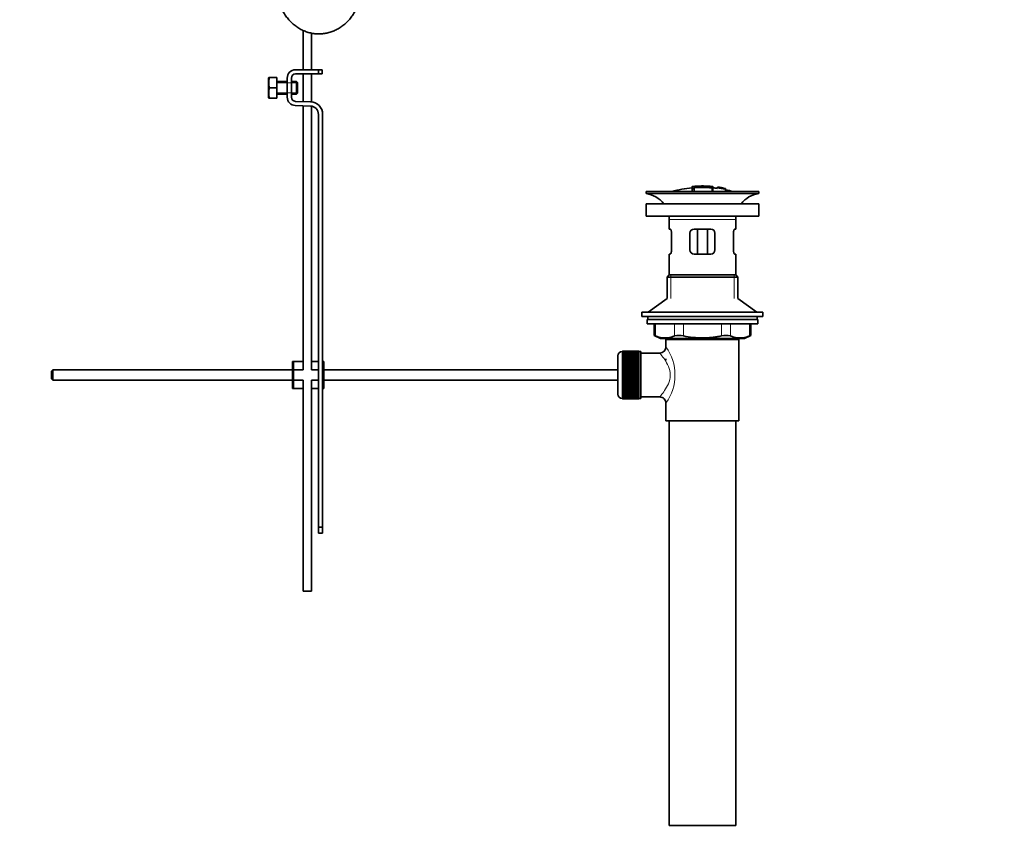
# Model space of a CAD drawing. Units: millimetres. Extents: x 0 to 1465, y 0 to 2753.
# Drawn here: x 993 to 1465, y 1305 to 1695 of the extents above; entities that cross this region are included whole.
import ezdxf
from ezdxf import colors
from ezdxf.entities.mleader import LeaderData, LeaderLine
from ezdxf.math import Vec2, Vec3

# ---------------------------------------------------------------- set-up
doc = ezdxf.new("R2010")
doc.units = ezdxf.units.MM
doc.layers.add('DV4_Défaut', color=7, linetype='Continuous')
doc.layers.add('Défaut', color=7, linetype='Continuous')

# ---------------------------------------------------------------- blocks, each defined once
blk = doc.blocks.new('_DOT')
at = {"color": 0}
blk.add_line((0, 0), (-1, 0), dxfattribs=at)
at = {"color": 0, "const_width": 0.333}
blk.add_lwpolyline([(-0.1665, 0, 1), (0.1665, 0, 1)], format="xyb", close=True, dxfattribs=at)
blk = doc.blocks.new('SE3')
at = {"layer": 'DV4_Défaut', "color": 7, "linetype": 'Continuous', "lineweight": 35}
for p, q in [((1128.5, 1690.14), (1128.5, 1671.27)), ((1132.5, 1671.27), (1132.5, 1688.85)), ((1124.77, 1671.27), (1135.77, 1671.27)), ((1135.77, 1671.27), (1137.5, 1671.27)), ((1135.77, 1669.27), (1135.77, 1671.27)), ((1137.5, 1669.27), (1137.5, 1671.27)), ((1111.89, 1667.64), (1111.77, 1667.39)), ((1111.77, 1667.39), (1111.77, 1657.89)), ((1112.26, 1667.64), (1111.89, 1667.64)), ((1115.77, 1667.64), (1112.26, 1667.64)), ((1115.77, 1667.64), (1115.77, 1662.64)), ((1120.77, 1658.14), (1120.77, 1667.27)), ((1122.77, 1667.27), (1122.77, 1658.14)), ((1135.77, 1669.27), (1124.77, 1669.27)), ((1128.5, 1669.27), (1128.5, 1656.02)), ((1132.5, 1655.86), (1132.5, 1669.27)), ((1137.5, 1669.27), (1135.77, 1669.27)), ((1115.77, 1662.64), (1112.26, 1662.64)), ((1120.77, 1665.64), (1115.77, 1665.64)), ((1115.77, 1662.64), (1115.77, 1657.64)), ((1125.27, 1665.64), (1122.77, 1665.64)), ((1125.27, 1665.64), (1125.27, 1659.64)), ((1125.77, 1665.14), (1125.27, 1665.64)), ((1125.77, 1665.14), (1125.77, 1660.14)), ((1111.77, 1657.89), (1111.89, 1657.64)), ((1112.26, 1657.64), (1111.89, 1657.64)), ((1115.77, 1657.64), (1112.26, 1657.64)), ((1115.77, 1659.64), (1120.77, 1659.64)), ((1122.77, 1659.64), (1125.27, 1659.64)), ((1125.27, 1659.64), (1125.77, 1660.14)), ((1131.9, 1653.91), (1124.64, 1654.14)), ((1124.71, 1656.14), (1131.96, 1655.91)), ((1128.5, 1654.02), (1128.5, 1527.41)), ((1132.5, 1527.41), (1132.5, 1653.84)), ((1135.77, 1451.91), (1135.77, 1649.91)), ((1137.77, 1649.91), (1137.77, 1531.41)), ((1314.87, 1615.25), (1314.87, 1615.17)), ((1314.87, 1615.03), (1314.87, 1614.23)), ((1315.87, 1614.86), (1315.87, 1615.12)), ((1315.87, 1614.32), (1315.87, 1614.7)), ((1319.37, 1615.54), (1319.37, 1615.63)), ((1320.37, 1615.54), (1320.37, 1615.63)), ((1324.87, 1614.7), (1324.87, 1615.25)), ((1324.87, 1612.91), (1324.87, 1614.69)), ((1327.07, 1615.05), (1327.07, 1615.06)), ((1327.07, 1615.05), (1327.07, 1614.92)), ((1330.94, 1614.3), (1327.07, 1615.05)), ((1329.35, 1614.66), (1329.35, 1614.69)), ((1329.77, 1614.6), (1329.77, 1614.58)), ((1329.77, 1614.58), (1330.94, 1614.32)), ((1292.87, 1612.91), (1346.87, 1612.91)), ((1292.87, 1612.91), (1292.87, 1611.91)), ((1292.87, 1611.91), (1346.87, 1611.91)), ((1314.87, 1614.23), (1314.87, 1612.91)), ((1315.87, 1614.32), (1315.87, 1612.91)), ((1330.94, 1614.3), (1330.94, 1614.22)), ((1330.94, 1614.09), (1330.94, 1614.03)), ((1330.94, 1614.03), (1330.94, 1612.91)), ((1346.87, 1611.91), (1346.87, 1612.91)), ((1292.87, 1607.01), (1346.87, 1607.01)), ((1292.87, 1607.01), (1292.87, 1601.01)), ((1346.87, 1601.01), (1346.87, 1607.01)), ((1292.87, 1601.01), (1346.87, 1601.01)), ((1303.87, 1599.41), (1303.87, 1594.91)), ((1335.87, 1594.91), (1335.87, 1599.41)), ((1304.37, 1594.91), (1303.87, 1594.91)), ((1305.03, 1592.91), (1305.03, 1584.91)), ((1313.87, 1584.91), (1313.87, 1592.91)), ((1315.87, 1594.91), (1323.87, 1594.91)), ((1317.41, 1594.91), (1317.41, 1582.91)), ((1322.33, 1594.91), (1322.33, 1582.91)), ((1325.87, 1592.91), (1325.87, 1584.91)), ((1334.7, 1584.91), (1334.7, 1592.91)), ((1335.36, 1594.91), (1335.87, 1594.91)), ((1304.37, 1582.91), (1303.87, 1582.91)), ((1303.87, 1582.91), (1303.87, 1572.91)), ((1323.87, 1582.91), (1315.87, 1582.91)), ((1335.36, 1582.91), (1335.87, 1582.91)), ((1335.87, 1572.91), (1335.87, 1582.91)), ((1303.87, 1572.91), (1302.87, 1571.91)), ((1303.87, 1572.91), (1335.87, 1572.91)), ((1336.87, 1571.91), (1335.87, 1572.91)), ((1302.87, 1571.91), (1336.87, 1571.91)), ((1302.87, 1571.91), (1302.87, 1561.55)), ((1336.87, 1561.55), (1336.87, 1571.91)), ((1302.87, 1561.55), (1293.87, 1555.01)), ((1345.87, 1555.01), (1336.87, 1561.55)), ((1290.87, 1555.01), (1348.87, 1555.01)), ((1290.87, 1555.01), (1290.87, 1553.01)), ((1348.87, 1553.01), (1348.87, 1555.01)), ((1290.87, 1553.01), (1348.87, 1553.01)), ((1293.37, 1551.61), (1346.37, 1551.61)), ((1293.37, 1551.61), (1293.37, 1549.41)), ((1293.37, 1549.41), (1346.37, 1549.41)), ((1293.62, 1553.01), (1293.62, 1551.61)), ((1296.68, 1549.41), (1296.68, 1543.88)), ((1343.05, 1543.88), (1343.05, 1549.41)), ((1346.12, 1551.61), (1346.12, 1553.01)), ((1346.37, 1549.41), (1346.37, 1551.61)), ((1296.68, 1543.91), (1299.68, 1542.41)), ((1340.05, 1542.41), (1343.05, 1543.91)), ((1299.68, 1542.41), (1340.05, 1542.41)), ((1302.37, 1541.91), (1337.37, 1541.91)), ((1302.37, 1541.91), (1302.37, 1538.4)), ((1302.87, 1542.41), (1302.87, 1541.91)), ((1336.87, 1541.91), (1336.87, 1542.41)), ((1337.37, 1502.91), (1337.37, 1541.91)), ((1281.57, 1536.16), (1281.37, 1536.16)), ((1289.37, 1536.4), (1281.57, 1536.4)), ((1281.57, 1536.38), (1281.57, 1536.4)), ((1281.57, 1536.34), (1281.57, 1536.38)), ((1281.57, 1536.38), (1289.37, 1536.38)), ((1289.37, 1536.34), (1281.57, 1536.34)), ((1281.57, 1536.26), (1281.57, 1536.34)), ((1281.57, 1536.18), (1281.57, 1536.26)), ((1281.57, 1536.26), (1289.37, 1536.26)), ((1289.37, 1536.18), (1281.57, 1536.18)), ((1281.57, 1536.05), (1281.57, 1536.18)), ((1281.57, 1535.93), (1281.57, 1536.05)), ((1281.57, 1536.05), (1289.37, 1536.05)), ((1289.37, 1535.93), (1281.57, 1535.93)), ((1281.57, 1535.75), (1281.57, 1535.93)), ((1281.57, 1535.59), (1281.57, 1535.75)), ((1281.57, 1535.75), (1289.37, 1535.75)), ((1289.37, 1535.59), (1281.57, 1535.59)), ((1281.57, 1535.36), (1281.57, 1535.59)), ((1281.57, 1535.16), (1281.57, 1535.36)), ((1281.57, 1535.36), (1289.37, 1535.36)), ((1289.37, 1535.16), (1281.57, 1535.16)), ((1281.57, 1534.89), (1281.57, 1535.16)), ((1281.57, 1534.66), (1281.57, 1534.89)), ((1281.57, 1534.89), (1289.37, 1534.89)), ((1289.37, 1534.66), (1281.57, 1534.66)), ((1281.57, 1534.34), (1281.57, 1534.66)), ((1281.57, 1534.07), (1281.57, 1534.34)), ((1281.57, 1534.34), (1289.37, 1534.34)), ((1289.37, 1536.38), (1289.37, 1536.4)), ((1289.37, 1536.38), (1289.37, 1536.34)), ((1289.37, 1536.26), (1289.37, 1536.34)), ((1289.37, 1536.26), (1289.37, 1536.18)), ((1289.37, 1536.05), (1289.37, 1536.18)), ((1290.37, 1536.16), (1289.37, 1536.16)), ((1289.37, 1536.05), (1289.37, 1535.93)), ((1289.37, 1535.75), (1289.37, 1535.93)), ((1289.37, 1535.75), (1289.37, 1535.59)), ((1289.37, 1535.36), (1289.37, 1535.59)), ((1289.37, 1535.36), (1289.37, 1535.16)), ((1289.37, 1534.89), (1289.37, 1535.16)), ((1289.37, 1534.89), (1289.37, 1534.66)), ((1289.37, 1534.34), (1289.37, 1534.66)), ((1289.37, 1534.34), (1289.37, 1534.07)), ((1290.37, 1513.66), (1290.37, 1536.16)), ((1299.45, 1535.41), (1290.37, 1535.41)), ((1123.77, 1531.41), (1123.27, 1531.41)), ((1123.27, 1518.41), (1123.27, 1531.41)), ((1128.5, 1531.41), (1123.77, 1531.41)), ((1123.77, 1518.41), (1123.77, 1531.41)), ((1135.77, 1531.41), (1132.5, 1531.41)), ((1138.27, 1531.41), (1137.77, 1531.41)), ((1137.77, 1518.41), (1137.77, 1531.41)), ((1138.27, 1518.41), (1138.27, 1531.41)), ((1279.37, 1515.66), (1279.37, 1534.16)), ((1289.37, 1534.07), (1281.57, 1534.07)), ((1281.57, 1533.72), (1281.57, 1534.07)), ((1281.57, 1533.41), (1281.57, 1533.72)), ((1281.57, 1533.72), (1289.37, 1533.72)), ((1289.37, 1533.41), (1281.57, 1533.41)), ((1281.57, 1533.02), (1281.57, 1533.41)), ((1281.57, 1532.68), (1281.57, 1533.02)), ((1281.57, 1533.02), (1289.37, 1533.02)), ((1289.37, 1532.68), (1281.57, 1532.68)), ((1281.57, 1532.25), (1281.57, 1532.68)), ((1281.57, 1531.92), (1281.57, 1532.25)), ((1281.57, 1532.25), (1289.37, 1532.25)), ((1281.57, 1531.92), (1289.37, 1531.92)), ((1281.57, 1531.89), (1281.57, 1531.92)), ((1289.37, 1531.89), (1281.57, 1531.89)), ((1281.57, 1531.43), (1281.57, 1531.89)), ((1281.57, 1531.1), (1281.57, 1531.43)), ((1281.57, 1531.43), (1289.37, 1531.43)), ((1281.57, 1531.1), (1289.37, 1531.1)), ((1281.57, 1531.05), (1281.57, 1531.1)), ((1289.37, 1531.05), (1281.57, 1531.05)), ((1281.57, 1530.56), (1281.57, 1531.05)), ((1281.57, 1530.24), (1281.57, 1530.56)), ((1281.57, 1530.56), (1289.37, 1530.56)), ((1281.57, 1530.24), (1289.37, 1530.24)), ((1281.57, 1530.15), (1281.57, 1530.24)), ((1289.37, 1530.15), (1281.57, 1530.15)), ((1281.57, 1529.64), (1281.57, 1530.15)), ((1281.57, 1529.33), (1281.57, 1529.64)), ((1281.57, 1529.64), (1289.37, 1529.64)), ((1289.37, 1533.72), (1289.37, 1534.07)), ((1289.37, 1533.72), (1289.37, 1533.41)), ((1289.37, 1533.02), (1289.37, 1533.41)), ((1289.37, 1533.02), (1289.37, 1532.68)), ((1289.37, 1532.25), (1289.37, 1532.68)), ((1289.37, 1532.25), (1289.37, 1531.92)), ((1289.37, 1531.92), (1289.37, 1531.89)), ((1289.37, 1531.43), (1289.37, 1531.89)), ((1289.37, 1531.43), (1289.37, 1531.1)), ((1289.37, 1531.1), (1289.37, 1531.05)), ((1289.37, 1530.56), (1289.37, 1531.05)), ((1289.37, 1530.56), (1289.37, 1530.24)), ((1289.37, 1530.24), (1289.37, 1530.15)), ((1289.37, 1529.64), (1289.37, 1530.15)), ((1289.37, 1529.64), (1289.37, 1529.33)), ((1302.37, 1532.66), (1302.37, 1532.06)), ((1008.37, 1527.41), (1007.77, 1526.81)), ((1007.77, 1526.81), (1007.77, 1523.01)), ((1008.37, 1527.41), (1008.37, 1522.41)), ((1123.27, 1527.41), (1008.37, 1527.41)), ((1128.5, 1527.41), (1123.77, 1527.41)), ((1135.77, 1527.41), (1132.5, 1527.41)), ((1279.37, 1527.41), (1138.27, 1527.41)), ((1281.57, 1529.33), (1289.37, 1529.33)), ((1281.57, 1529.21), (1281.57, 1529.33)), ((1289.37, 1529.21), (1281.57, 1529.21)), ((1281.57, 1528.68), (1281.57, 1529.21)), ((1281.57, 1528.38), (1281.57, 1528.68)), ((1281.57, 1528.68), (1289.37, 1528.68)), ((1281.57, 1528.38), (1289.37, 1528.38)), ((1281.57, 1528.24), (1281.57, 1528.38)), ((1289.37, 1528.24), (1281.57, 1528.24)), ((1281.57, 1527.69), (1281.57, 1528.24)), ((1281.57, 1527.41), (1281.57, 1527.69)), ((1281.57, 1527.69), (1289.37, 1527.69)), ((1281.57, 1527.41), (1289.37, 1527.41)), ((1281.57, 1527.24), (1281.57, 1527.41)), ((1289.37, 1527.24), (1281.57, 1527.24)), ((1281.57, 1526.68), (1281.57, 1527.24)), ((1281.57, 1526.42), (1281.57, 1526.68)), ((1281.57, 1526.68), (1289.37, 1526.68)), ((1281.57, 1526.42), (1289.37, 1526.42)), ((1281.57, 1526.22), (1281.57, 1526.42)), ((1289.37, 1526.22), (1281.57, 1526.22)), ((1281.57, 1525.65), (1281.57, 1526.22)), ((1281.57, 1525.41), (1281.57, 1525.65)), ((1281.57, 1525.65), (1289.37, 1525.65)), ((1281.57, 1525.41), (1289.37, 1525.41)), ((1281.57, 1525.19), (1281.57, 1525.41)), ((1289.37, 1525.19), (1281.57, 1525.19)), ((1281.57, 1524.62), (1281.57, 1525.19)), ((1289.37, 1529.33), (1289.37, 1529.21)), ((1289.37, 1528.68), (1289.37, 1529.21)), ((1289.37, 1528.68), (1289.37, 1528.38)), ((1289.37, 1528.38), (1289.37, 1528.24)), ((1289.37, 1527.69), (1289.37, 1528.24)), ((1289.37, 1527.69), (1289.37, 1527.41)), ((1289.37, 1527.41), (1289.37, 1527.24)), ((1289.37, 1526.68), (1289.37, 1527.24)), ((1289.37, 1526.68), (1289.37, 1526.42)), ((1289.37, 1526.42), (1289.37, 1526.22)), ((1289.37, 1525.65), (1289.37, 1526.22)), ((1289.37, 1525.65), (1289.37, 1525.41)), ((1289.37, 1525.41), (1289.37, 1525.19)), ((1289.37, 1524.62), (1289.37, 1525.19)), ((1007.77, 1523.01), (1008.37, 1522.41)), ((1008.37, 1522.41), (1123.27, 1522.41)), ((1123.77, 1522.41), (1128.5, 1522.41)), ((1128.5, 1522.41), (1128.5, 1421.27)), ((1132.5, 1522.41), (1135.77, 1522.41)), ((1132.5, 1421.27), (1132.5, 1522.41)), ((1138.27, 1522.41), (1279.37, 1522.41)), ((1281.57, 1524.4), (1281.57, 1524.62)), ((1281.57, 1524.62), (1289.37, 1524.62)), ((1281.57, 1524.4), (1289.37, 1524.4)), ((1281.57, 1524.16), (1281.57, 1524.4)), ((1289.37, 1524.16), (1281.57, 1524.16)), ((1281.57, 1523.59), (1281.57, 1524.16)), ((1281.57, 1523.39), (1281.57, 1523.59)), ((1281.57, 1523.59), (1289.37, 1523.59)), ((1281.57, 1523.39), (1289.37, 1523.39)), ((1281.57, 1523.13), (1281.57, 1523.39)), ((1289.37, 1523.13), (1281.57, 1523.13)), ((1281.57, 1522.57), (1281.57, 1523.13)), ((1281.57, 1522.4), (1281.57, 1522.57)), ((1281.57, 1522.57), (1289.37, 1522.57)), ((1281.57, 1522.4), (1289.37, 1522.4)), ((1281.57, 1522.12), (1281.57, 1522.4)), ((1289.37, 1522.12), (1281.57, 1522.12)), ((1281.57, 1521.57), (1281.57, 1522.12)), ((1281.57, 1521.43), (1281.57, 1521.57)), ((1281.57, 1521.57), (1289.37, 1521.57)), ((1281.57, 1521.43), (1289.37, 1521.43)), ((1281.57, 1521.13), (1281.57, 1521.43)), ((1289.37, 1521.13), (1281.57, 1521.13)), ((1281.57, 1520.6), (1281.57, 1521.13)), ((1281.57, 1520.48), (1281.57, 1520.6)), ((1281.57, 1520.6), (1289.37, 1520.6)), ((1281.57, 1520.48), (1289.37, 1520.48)), ((1281.57, 1520.17), (1281.57, 1520.48)), ((1289.37, 1520.17), (1281.57, 1520.17)), ((1281.57, 1519.66), (1281.57, 1520.17)), ((1289.37, 1524.62), (1289.37, 1524.4)), ((1289.37, 1524.4), (1289.37, 1524.16)), ((1289.37, 1523.59), (1289.37, 1524.16)), ((1289.37, 1523.59), (1289.37, 1523.39)), ((1289.37, 1523.39), (1289.37, 1523.13)), ((1289.37, 1522.57), (1289.37, 1523.13)), ((1289.37, 1522.57), (1289.37, 1522.4)), ((1289.37, 1522.4), (1289.37, 1522.12)), ((1289.37, 1521.57), (1289.37, 1522.12)), ((1289.37, 1521.57), (1289.37, 1521.43)), ((1289.37, 1521.43), (1289.37, 1521.13)), ((1289.37, 1520.6), (1289.37, 1521.13)), ((1289.37, 1520.6), (1289.37, 1520.48)), ((1289.37, 1520.48), (1289.37, 1520.17)), ((1289.37, 1519.66), (1289.37, 1520.17)), ((1123.77, 1518.41), (1123.27, 1518.41)), ((1128.5, 1518.41), (1123.77, 1518.41)), ((1135.77, 1518.41), (1132.5, 1518.41)), ((1138.27, 1518.41), (1137.77, 1518.41)), ((1137.77, 1518.41), (1137.77, 1451.91)), ((1281.57, 1519.57), (1281.57, 1519.66)), ((1281.57, 1519.66), (1289.37, 1519.66)), ((1281.57, 1519.57), (1289.37, 1519.57)), ((1281.57, 1519.25), (1281.57, 1519.57)), ((1289.37, 1519.25), (1281.57, 1519.25)), ((1281.57, 1518.76), (1281.57, 1519.25)), ((1281.57, 1518.71), (1281.57, 1518.76)), ((1281.57, 1518.76), (1289.37, 1518.76)), ((1281.57, 1518.71), (1289.37, 1518.71)), ((1281.57, 1518.38), (1281.57, 1518.71)), ((1289.37, 1518.38), (1281.57, 1518.38)), ((1281.57, 1517.92), (1281.57, 1518.38)), ((1281.57, 1517.89), (1281.57, 1517.92)), ((1281.57, 1517.92), (1289.37, 1517.92)), ((1281.57, 1517.89), (1289.37, 1517.89)), ((1281.57, 1517.56), (1281.57, 1517.89)), ((1289.37, 1517.56), (1281.57, 1517.56)), ((1281.57, 1517.13), (1281.57, 1517.56)), ((1281.57, 1517.13), (1289.37, 1517.13)), ((1281.57, 1516.79), (1281.57, 1517.13)), ((1289.37, 1516.79), (1281.57, 1516.79)), ((1281.57, 1516.4), (1281.57, 1516.79)), ((1281.57, 1516.4), (1289.37, 1516.4)), ((1281.57, 1516.09), (1281.57, 1516.4)), ((1289.37, 1516.09), (1281.57, 1516.09)), ((1281.57, 1515.74), (1281.57, 1516.09)), ((1281.57, 1515.74), (1289.37, 1515.74)), ((1281.57, 1515.47), (1281.57, 1515.74)), ((1289.37, 1515.47), (1281.57, 1515.47)), ((1281.57, 1515.15), (1281.57, 1515.47)), ((1289.37, 1519.66), (1289.37, 1519.57)), ((1289.37, 1519.57), (1289.37, 1519.25)), ((1289.37, 1518.76), (1289.37, 1519.25)), ((1289.37, 1518.76), (1289.37, 1518.71)), ((1289.37, 1518.71), (1289.37, 1518.38)), ((1289.37, 1517.92), (1289.37, 1518.38)), ((1289.37, 1517.92), (1289.37, 1517.89)), ((1289.37, 1517.89), (1289.37, 1517.56)), ((1289.37, 1517.13), (1289.37, 1517.56)), ((1289.37, 1517.13), (1289.37, 1516.79)), ((1289.37, 1516.4), (1289.37, 1516.79)), ((1289.37, 1516.4), (1289.37, 1516.09)), ((1289.37, 1515.74), (1289.37, 1516.09)), ((1289.37, 1515.74), (1289.37, 1515.47)), ((1289.37, 1515.15), (1289.37, 1515.47)), ((1281.37, 1513.66), (1281.57, 1513.66)), ((1281.57, 1515.15), (1289.37, 1515.15)), ((1281.57, 1514.92), (1281.57, 1515.15)), ((1289.37, 1514.92), (1281.57, 1514.92)), ((1281.57, 1514.65), (1281.57, 1514.92)), ((1281.57, 1514.65), (1289.37, 1514.65)), ((1281.57, 1514.45), (1281.57, 1514.65)), ((1289.37, 1514.45), (1281.57, 1514.45)), ((1281.57, 1514.22), (1281.57, 1514.45)), ((1281.57, 1514.22), (1289.37, 1514.22)), ((1281.57, 1514.06), (1281.57, 1514.22)), ((1289.37, 1514.06), (1281.57, 1514.06)), ((1281.57, 1513.88), (1281.57, 1514.06)), ((1281.57, 1513.88), (1289.37, 1513.88)), ((1281.57, 1513.76), (1281.57, 1513.88)), ((1289.37, 1513.76), (1281.57, 1513.76)), ((1281.57, 1513.63), (1281.57, 1513.76)), ((1281.57, 1513.63), (1289.37, 1513.63)), ((1281.57, 1513.55), (1281.57, 1513.63)), ((1289.37, 1513.55), (1281.57, 1513.55)), ((1281.57, 1513.47), (1281.57, 1513.55)), ((1281.57, 1513.47), (1289.37, 1513.47)), ((1281.57, 1513.43), (1281.57, 1513.47)), ((1289.37, 1513.43), (1281.57, 1513.43)), ((1281.57, 1513.41), (1281.57, 1513.43)), ((1281.57, 1513.41), (1289.37, 1513.41)), ((1289.37, 1515.15), (1289.37, 1514.92)), ((1289.37, 1514.65), (1289.37, 1514.92)), ((1289.37, 1514.65), (1289.37, 1514.45)), ((1289.37, 1514.22), (1289.37, 1514.45)), ((1289.37, 1514.22), (1289.37, 1514.06)), ((1289.37, 1513.88), (1289.37, 1514.06)), ((1289.37, 1513.88), (1289.37, 1513.76)), ((1289.37, 1513.63), (1289.37, 1513.76)), ((1289.37, 1513.66), (1290.37, 1513.66)), ((1289.37, 1513.63), (1289.37, 1513.55)), ((1289.37, 1513.47), (1289.37, 1513.55)), ((1289.37, 1513.47), (1289.37, 1513.43)), ((1289.37, 1513.41), (1289.37, 1513.43)), ((1290.37, 1514.41), (1299.37, 1514.41)), ((1302.37, 1511.41), (1302.37, 1502.91)), ((1302.37, 1502.91), (1337.37, 1502.91)), ((1303.87, 1502.91), (1303.87, 1308.91)), ((1335.87, 1308.91), (1335.87, 1502.91)), ((1135.77, 1449.03), (1135.77, 1451.91)), ((1135.77, 1451.91), (1137.77, 1451.91)), ((1137.77, 1451.91), (1137.77, 1449.03)), ((1135.77, 1449.03), (1137.77, 1449.03)), ((1132.5, 1421.27), (1128.5, 1421.27)), ((1303.87, 1308.91), (1335.87, 1308.91))]:
    blk.add_line(p, q, dxfattribs=at)
at = {"layer": 'DV4_Défaut', "color": 7, "linetype": 'Continuous', "lineweight": 18}
for p, q in [((1115.77, 1665.03), (1120.77, 1665.03)), ((1120.77, 1665.03), (1125.77, 1665.03)), ((1115.77, 1660.26), (1120.77, 1660.26)), ((1120.77, 1660.26), (1125.77, 1660.26)), ((1315.37, 1615.26), (1315.37, 1615.13)), ((1324.37, 1615.26), (1324.37, 1614.82)), ((1324.37, 1614.66), (1324.37, 1612.91)), ((1303.87, 1599.41), (1335.87, 1599.41)), ((1304.72, 1572.91), (1304.72, 1561.55)), ((1335.01, 1572.91), (1335.01, 1561.55)), ((1297.35, 1549.41), (1297.35, 1543.64)), ((1306.44, 1543.64), (1306.44, 1549.41)), ((1310.77, 1549.41), (1310.77, 1543.64)), ((1328.96, 1543.64), (1328.96, 1549.41)), ((1333.29, 1549.41), (1333.29, 1543.64)), ((1342.38, 1543.64), (1342.38, 1549.41)), ((1304.72, 1542.41), (1304.72, 1541.91)), ((1335.01, 1542.41), (1335.01, 1541.91)), ((1281.37, 1536.16), (1281.37, 1513.66))]:
    blk.add_line(p, q, dxfattribs=at)
at = {"layer": 'DV4_Défaut', "color": 7, "linetype": 'Continuous', "lineweight": 35}
for centre, radius, start, end in [((1124.77, 1667.27), 4, 90, 180), ((1120.69, 1665.14), 8.8, 163.49, 196.51), ((1124.77, 1667.27), 2, 90, 180), ((1120.69, 1660.14), 8.8, 163.49, 196.51), ((1124.77, 1658.14), 4, 180, 268.1417), ((1124.77, 1658.14), 2, 180, 268.1417), ((1131.77, 1649.91), 4, 0, 88.1417), ((1131.77, 1649.91), 6, 0, 88.1417), ((1319.87, 1559.84), 55.06, 95.2101, 105.4901), ((1315.57, 1612.88), 2.26, 82.3752, 108.0584), ((1320.6, 1560.68), 54.96, 90.7547, 91.2841), ((1319.15, 1560.68), 54.96, 88.7329, 89.2453), ((1319.87, 1559.84), 55.06, 82.484, 84.7899), ((1320.36, 1566.72), 48.8, 79.3825, 81.611), ((1320.48, 1570.42), 45.12, 78.6612, 81.076), ((1319.15, 1560.68), 54.96, 78.8656, 80.3099), ((1291.26, 1599.41), 12.6, 37.0898, 82.6956), ((1319.87, 1559.84), 55.06, 74.5099, 78.401), ((1348.47, 1599.41), 12.6, 97.3044, 142.9102), ((1291.26, 1599.41), 12.6, 0, 7.294), ((1348.47, 1599.41), 12.6, 172.706, 180), ((1315.87, 1592.91), 2, 90, 180), ((1323.87, 1592.91), 2, 0, 90), ((1315.87, 1584.91), 2, 180, 270), ((1323.87, 1584.91), 2, 270, 0), ((1263.43, 1459.12), 91.07, 68.1338, 68.5872), ((1308.61, 1535.19), 8.72, 75.6237, 104.3763), ((1331.13, 1535.19), 8.72, 75.6226, 104.3774), ((1376.3, 1459.12), 91.07, 111.4128, 111.8662), ((1301.9, 1554.11), 11.41, 246.5211, 293.4789), ((1337.84, 1554.11), 11.41, 246.5211, 293.4789), ((1281.37, 1534.16), 2, 90, 180), ((1299.4, 1538.37), 2.95, 271.0223, 0.6155), ((1281.37, 1515.66), 2, 180, 270), ((1299.39, 1511.42), 2.97, 359.5308, 90.3389)]:
    blk.add_arc(centre, radius, start, end, dxfattribs=at)
at = {"layer": 'DV4_Défaut', "color": 7, "linetype": 'Continuous', "lineweight": 18}
blk.add_arc((1283.48, 1524.91), 23.21, 324.4389, 35.561, dxfattribs=at)
at = {"layer": 'DV4_Défaut', "color": 7, "linetype": 'Continuous', "lineweight": 35}
for points, knots in [([(1115, 1713.37), (1115.01, 1712.85), (1115.03, 1711.63), (1115.23, 1709.44), (1115.66, 1707), (1116.3, 1704.6), (1117.14, 1702.29), (1118.18, 1700.08), (1119.41, 1698.01), (1120.81, 1696.09), (1122.37, 1694.35), (1124.07, 1692.8), (1125.9, 1691.48), (1127.83, 1690.38), (1129.84, 1689.52), (1131.91, 1688.91), (1134.01, 1688.55), (1136.12, 1688.44), (1138.23, 1688.58), (1140.3, 1688.96), (1142.32, 1689.58), (1144.28, 1690.43), (1146.15, 1691.51), (1147.93, 1692.8), (1149.59, 1694.3), (1151.12, 1695.98), (1152.5, 1697.85), (1153.72, 1699.87), (1154.76, 1702.03), (1155.61, 1704.31), (1156.28, 1706.69), (1156.73, 1709.11), (1156.97, 1711.4), (1157, 1712.72), (1157, 1713.37)], [0, 0, 0, 0, 0.018528, 0.051207, 0.083928, 0.11668, 0.149455, 0.182235, 0.214994, 0.247692, 0.280276, 0.312691, 0.34488, 0.3768, 0.408431, 0.439776, 0.470868, 0.501766, 0.532544, 0.563272, 0.594022, 0.624878, 0.655907, 0.687157, 0.718653, 0.750397, 0.782368, 0.814532, 0.84685, 0.879281, 0.911794, 0.944364, 0.976976, 1, 1, 1, 1]), ([(1315.37, 1615.26), (1315.31, 1615.26), (1315.25, 1615.25), (1315.2, 1615.25), (1315.15, 1615.24), (1315.1, 1615.24), (1315.05, 1615.24), (1315.01, 1615.24), (1314.97, 1615.24), (1314.94, 1615.24), (1314.91, 1615.24), (1314.89, 1615.24), (1314.88, 1615.24), (1314.87, 1615.24), (1314.86, 1615.25), (1314.87, 1615.25), (1314.88, 1615.25), (1314.89, 1615.26), (1314.92, 1615.26), (1314.94, 1615.27), (1314.97, 1615.28), (1315.01, 1615.28), (1315.05, 1615.29), (1315.1, 1615.29), (1315.15, 1615.3), (1315.2, 1615.31), (1315.26, 1615.31), (1315.31, 1615.32), (1315.33, 1615.32), (1315.35, 1615.32), (1315.37, 1615.32)], [0, 0, 0, 0, 0.107172, 0.107172, 0.107172, 0.214503, 0.214503, 0.214503, 0.321375, 0.321375, 0.321375, 0.427851, 0.427851, 0.427851, 0.534342, 0.534342, 0.534342, 0.641247, 0.641247, 0.641247, 0.748793, 0.748793, 0.748793, 0.856933, 0.856933, 0.856933, 0.965365, 0.965365, 0.965365, 1, 1, 1, 1]), ([(1315.37, 1615.32), (1316.03, 1615.39), (1316.7, 1615.44), (1318.03, 1615.51), (1318.7, 1615.53), (1319.37, 1615.54)], [0, 0, 0, 0, 0.5, 0.5, 1, 1, 1, 1]), ([(1324.37, 1615.26), (1322.88, 1615.4), (1321.38, 1615.48), (1318.37, 1615.48), (1316.86, 1615.4), (1315.37, 1615.26)], [0, 0, 0, 0, 0.5, 0.5, 1, 1, 1, 1]), ([(1324.37, 1614.82), (1322.95, 1614.95), (1321.54, 1615.01), (1318.7, 1615.03), (1317.28, 1614.97), (1315.87, 1614.86)], [0, 0, 0, 0, 0.5, 0.5, 1, 1, 1, 1]), ([(1315.87, 1614.7), (1317.28, 1614.81), (1318.7, 1614.87), (1321.54, 1614.85), (1322.96, 1614.78), (1324.37, 1614.66)], [0, 0, 0, 0, 0.5, 0.5, 1, 1, 1, 1]), ([(1320.37, 1615.54), (1321.03, 1615.53), (1321.7, 1615.51), (1323.03, 1615.44), (1323.7, 1615.39), (1324.37, 1615.33)], [0, 0, 0, 0, 0.5, 0.5, 1, 1, 1, 1]), ([(1324.37, 1615.33), (1324.42, 1615.32), (1324.48, 1615.31), (1324.53, 1615.31), (1324.59, 1615.3), (1324.64, 1615.3), (1324.68, 1615.29), (1324.72, 1615.28), (1324.76, 1615.28), (1324.79, 1615.27), (1324.82, 1615.27), (1324.84, 1615.26), (1324.86, 1615.26), (1324.87, 1615.25), (1324.87, 1615.25), (1324.86, 1615.24), (1324.86, 1615.24), (1324.84, 1615.24), (1324.81, 1615.24), (1324.79, 1615.24), (1324.76, 1615.24), (1324.72, 1615.24), (1324.68, 1615.24), (1324.63, 1615.24), (1324.58, 1615.25), (1324.53, 1615.25), (1324.47, 1615.25), (1324.42, 1615.26), (1324.4, 1615.26), (1324.38, 1615.26), (1324.37, 1615.26)], [0, 0, 0, 0, 0.108073, 0.108073, 0.108073, 0.216254, 0.216254, 0.216254, 0.324666, 0.324666, 0.324666, 0.432968, 0.432968, 0.432968, 0.540774, 0.540774, 0.540774, 0.64792, 0.64792, 0.64792, 0.75453, 0.75453, 0.75453, 0.860958, 0.860958, 0.860958, 0.967629, 0.967629, 0.967629, 1, 1, 1, 1]), ([(1324.37, 1614.66), (1324.42, 1614.65), (1324.48, 1614.65), (1324.53, 1614.65), (1324.58, 1614.65), (1324.63, 1614.65), (1324.68, 1614.65), (1324.72, 1614.65), (1324.76, 1614.65), (1324.79, 1614.66), (1324.82, 1614.66), (1324.84, 1614.67), (1324.85, 1614.68), (1324.87, 1614.68), (1324.87, 1614.69), (1324.86, 1614.7), (1324.86, 1614.71), (1324.84, 1614.72), (1324.82, 1614.73), (1324.8, 1614.74), (1324.76, 1614.75), (1324.73, 1614.76), (1324.69, 1614.77), (1324.64, 1614.78), (1324.59, 1614.79), (1324.54, 1614.8), (1324.48, 1614.81), (1324.42, 1614.81), (1324.4, 1614.81), (1324.39, 1614.82), (1324.37, 1614.82)], [0, 0, 0, 0, 0.105081, 0.105081, 0.105081, 0.210323, 0.210323, 0.210323, 0.315132, 0.315132, 0.315132, 0.420406, 0.420406, 0.420406, 0.527062, 0.527062, 0.527062, 0.635446, 0.635446, 0.635446, 0.745175, 0.745175, 0.745175, 0.855256, 0.855256, 0.855256, 0.9645, 0.9645, 0.9645, 1, 1, 1, 1]), ([(1327.07, 1614.73), (1327.07, 1614.8), (1327.05, 1614.86), (1327.08, 1614.92), (1327.12, 1614.94), (1327.42, 1614.92), (1327.69, 1614.89), (1328.24, 1614.81), (1328.53, 1614.76), (1329.02, 1614.65), (1329.21, 1614.6), (1329.36, 1614.54), (1329.36, 1614.51), (1329.36, 1614.47), (1329.36, 1614.44), (1329.36, 1614.41)], [0, 0, 0, 0, 0.25, 0.25, 0.375, 0.375, 0.5, 0.5, 0.625, 0.625, 0.75, 0.75, 0.875, 0.875, 1, 1, 1, 1]), ([(1330.94, 1614.03), (1330.3, 1614.17), (1329.66, 1614.3), (1328.37, 1614.54), (1327.72, 1614.64), (1327.07, 1614.73)], [0, 0, 0, 0, 0.5, 0.5, 1, 1, 1, 1]), ([(1328.91, 1614.49), (1328.91, 1614.53), (1328.92, 1614.56), (1328.91, 1614.59), (1328.9, 1614.61), (1328.89, 1614.62), (1328.85, 1614.63), (1328.83, 1614.64), (1328.8, 1614.65), (1328.76, 1614.66), (1328.72, 1614.68), (1328.67, 1614.69), (1328.61, 1614.7), (1328.56, 1614.71), (1328.5, 1614.72), (1328.44, 1614.74), (1328.35, 1614.75), (1328.25, 1614.77), (1328.16, 1614.79), (1328.08, 1614.8), (1328, 1614.81), (1327.92, 1614.82), (1327.85, 1614.83), (1327.77, 1614.84), (1327.72, 1614.84), (1327.66, 1614.85), (1327.62, 1614.85), (1327.59, 1614.85), (1327.57, 1614.85), (1327.55, 1614.85), (1327.54, 1614.85), (1327.51, 1614.83), (1327.52, 1614.8), (1327.52, 1614.78), (1327.52, 1614.76), (1327.52, 1614.74), (1327.52, 1614.72)], [0, 0, 0, 0, 0.231109, 0.231109, 0.231109, 0.315599, 0.315599, 0.315599, 0.361452, 0.361452, 0.361452, 0.407997, 0.407997, 0.407997, 0.449279, 0.449279, 0.449279, 0.510802, 0.510802, 0.510802, 0.56375, 0.56375, 0.56375, 0.617294, 0.617294, 0.617294, 0.663481, 0.663481, 0.663481, 0.70395, 0.70395, 0.70395, 0.882069, 0.882069, 0.882069, 1, 1, 1, 1]), ([(1327.52, 1614.72), (1327.75, 1614.69), (1327.99, 1614.65), (1328.45, 1614.57), (1328.68, 1614.53), (1328.91, 1614.49)], [0, 0, 0, 0, 0.5, 0.5, 1, 1, 1, 1]), ([(1314.87, 1614.23), (1314.87, 1614.22), (1314.88, 1614.21), (1314.9, 1614.2), (1314.91, 1614.19), (1314.94, 1614.18), (1314.98, 1614.18), (1315.01, 1614.17), (1315.06, 1614.17), (1315.1, 1614.17), (1315.15, 1614.16), (1315.2, 1614.16), (1315.26, 1614.17), (1315.31, 1614.17), (1315.37, 1614.17), (1315.42, 1614.18), (1315.47, 1614.18), (1315.53, 1614.19), (1315.58, 1614.2), (1315.63, 1614.21), (1315.67, 1614.22), (1315.71, 1614.23), (1315.75, 1614.25), (1315.79, 1614.26), (1315.81, 1614.27), (1315.84, 1614.28), (1315.86, 1614.3), (1315.86, 1614.31), (1315.87, 1614.31), (1315.87, 1614.32), (1315.87, 1614.32)], [0, 0, 0, 0, 0.108287, 0.108287, 0.108287, 0.216834, 0.216834, 0.216834, 0.323396, 0.323396, 0.323396, 0.427702, 0.427702, 0.427702, 0.531161, 0.531161, 0.531161, 0.635472, 0.635472, 0.635472, 0.741951, 0.741951, 0.741951, 0.85104, 0.85104, 0.85104, 0.962091, 0.962091, 0.962091, 1, 1, 1, 1]), ([(1329.36, 1614.41), (1329.63, 1614.36), (1329.89, 1614.31), (1330.41, 1614.2), (1330.68, 1614.15), (1330.94, 1614.09)], [0, 0, 0, 0, 0.5, 0.5, 1, 1, 1, 1]), ([(1304.37, 1594.91), (1304.41, 1594.91), (1304.44, 1594.89), (1304.52, 1594.84), (1304.55, 1594.81), (1304.63, 1594.71), (1304.66, 1594.65), (1304.74, 1594.51), (1304.77, 1594.42), (1304.84, 1594.24), (1304.87, 1594.14), (1304.93, 1593.93), (1304.95, 1593.81), (1305.01, 1593.44), (1305.03, 1593.18), (1305.03, 1592.91)], [0, 0, 0, 0, 0.125, 0.125, 0.25, 0.25, 0.375, 0.375, 0.5, 0.5, 0.625, 0.625, 0.75, 0.75, 1, 1, 1, 1]), ([(1334.7, 1592.91), (1334.7, 1593.04), (1334.7, 1593.17), (1334.73, 1593.43), (1334.74, 1593.56), (1334.8, 1593.93), (1334.86, 1594.15), (1334.99, 1594.51), (1335.07, 1594.66), (1335.18, 1594.8), (1335.22, 1594.84), (1335.29, 1594.89), (1335.32, 1594.91), (1335.36, 1594.91)], [0, 0, 0, 0, 0.125, 0.125, 0.25, 0.25, 0.5, 0.5, 0.75, 0.75, 0.875, 0.875, 1, 1, 1, 1]), ([(1305.03, 1584.91), (1305.03, 1584.77), (1305.03, 1584.64), (1305.01, 1584.38), (1304.99, 1584.25), (1304.93, 1583.88), (1304.87, 1583.66), (1304.74, 1583.3), (1304.66, 1583.15), (1304.55, 1583.01), (1304.52, 1582.97), (1304.44, 1582.92), (1304.41, 1582.91), (1304.37, 1582.91)], [0, 0, 0, 0, 0.125, 0.125, 0.25, 0.25, 0.5, 0.5, 0.75, 0.75, 0.875, 0.875, 1, 1, 1, 1]), ([(1335.36, 1582.91), (1335.32, 1582.91), (1335.29, 1582.92), (1335.22, 1582.97), (1335.18, 1583), (1335.11, 1583.1), (1335.07, 1583.16), (1335, 1583.3), (1334.96, 1583.39), (1334.89, 1583.57), (1334.86, 1583.67), (1334.81, 1583.88), (1334.78, 1584), (1334.72, 1584.37), (1334.7, 1584.63), (1334.7, 1584.91)], [0, 0, 0, 0, 0.125, 0.125, 0.25, 0.25, 0.375, 0.375, 0.5, 0.5, 0.625, 0.625, 0.75, 0.75, 1, 1, 1, 1]), ([(1328.96, 1543.64), (1328.21, 1543.49), (1327.45, 1543.35), (1325.94, 1543.12), (1325.18, 1543.01), (1322.91, 1542.77), (1321.39, 1542.69), (1318.36, 1542.69), (1316.84, 1542.77), (1313.8, 1543.1), (1312.27, 1543.34), (1310.77, 1543.64)], [0, 0, 0, 0, 0.125, 0.125, 0.25, 0.25, 0.5, 0.5, 0.75, 0.75, 1, 1, 1, 1])]:
    blk.add_open_spline(points, degree=3, knots=knots, dxfattribs=at)
at = {"layer": 'DV4_Défaut', "color": 7, "linetype": 'Continuous', "lineweight": 18}
blk.add_open_spline([(1299.37, 1514.41), (1299.37, 1514.41), (1299.64, 1514.72), (1300.52, 1515.81), (1301.12, 1516.58), (1302.36, 1518.43), (1303.02, 1519.52), (1304.06, 1521.98), (1304.44, 1523.42), (1304.44, 1526.33), (1304.08, 1527.76), (1303.04, 1530.25), (1302.39, 1531.34), (1301.14, 1533.21), (1300.54, 1533.97), (1299.65, 1535.08), (1299.37, 1535.4), (1299.37, 1535.41), (1299.37, 1535.41), (1299.37, 1535.41)], degree=3, knots=[0, 0, 0, 0, 0.12482, 0.12482, 0.24964, 0.24964, 0.37446, 0.37446, 0.49928, 0.49928, 0.6241, 0.6241, 0.74892, 0.74892, 0.87374, 0.87374, 0.99856, 0.99856, 1, 1, 1, 1], dxfattribs=at)

msp = doc.modelspace()

# ---------------------------------------------------------------- block references
at = {"layer": 'Défaut'}
msp.add_blockref('SE3', (0, 0), dxfattribs=at)

# ---------------------------------------------------------------- leaders
at = {"layer": 'Défaut', "color": 7, "linetype": 'Continuous', "lineweight": 18}
ml = msp.add_multileader_mtext('Standard', dxfattribs=at)
ml.set_content('{\\pxsm0.9;\\fSolid Edge ISO|b1||i0||c0|p34;\\W1.;06/01/2022\\P}', color=256)
ml.set_leader_properties()
ml.set_arrow_properties(name='DOT')
ml.build(insert=Vec2(0, 0))
ml.multileader.update_dxf_attribs({"leader_type": 0, "dogleg_length": 0, "arrow_head_size": 12})
ctx = ml.context
ctx.base_point, ctx.char_height, ctx.arrow_head_size, ctx.landing_gap_size = Vec3(1377.07, 2746.07), 12, 12, 4.2
notes = []
notes.append((ctx, [(0, (0, 0, 0), (0, 0), (1, 0), 1, [])]))
ctx.mtext.insert = Vec3(1379.07, 2752.19)
for ctx, leaders in notes:
    for number, flags, end, landing, length, lines in leaders:
        leader = LeaderData()
        leader.index, (leader.has_last_leader_line, leader.has_dogleg_vector, leader.attachment_direction) = number, flags
        leader.last_leader_point, leader.dogleg_vector, leader.dogleg_length = Vec3(end), Vec3(landing), length
        for number, points, colour, breaks in lines:
            line = LeaderLine()
            line.index, line.vertices, line.color, line.breaks = number, Vec3.list(points), colors.encode_raw_color(colour), breaks
            leader.lines.append(line)
        ctx.leaders.append(leader)

doc.saveas('drawing.dxf')
